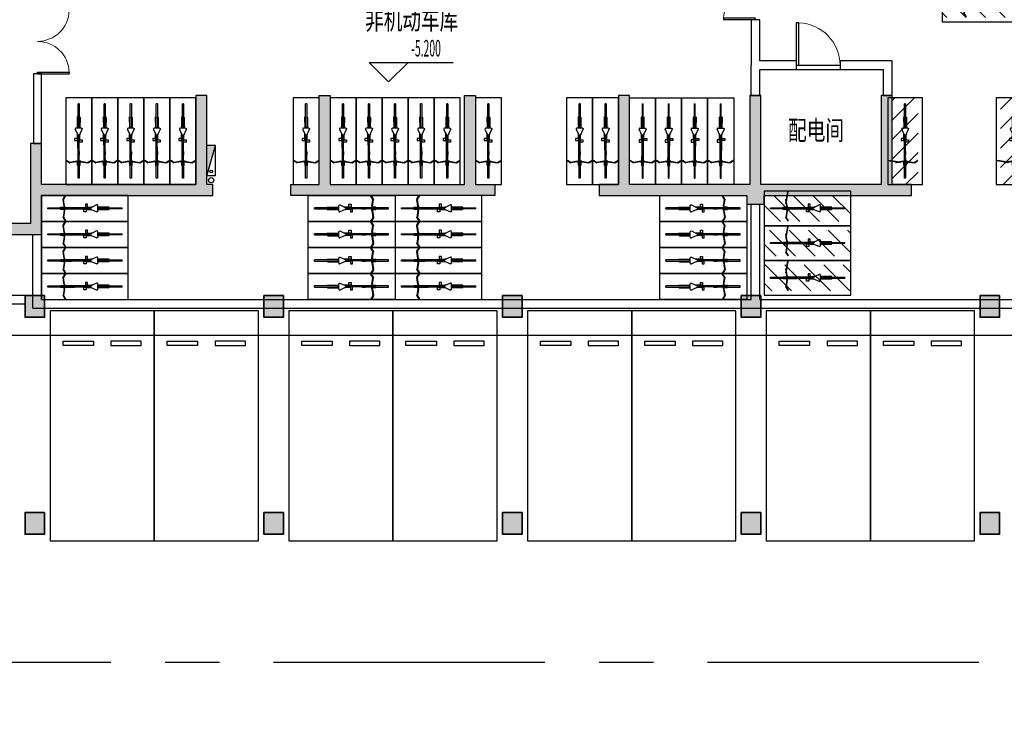
# Model space of a CAD drawing. Extents: x -242041 to 177609, y -4348792 to -3672517.
# Drawn here: x -18768 to 3917, y -3867253 to -3850967 of the extents above; entities that cross this region are included whole.
import ezdxf

# ---------------------------------------------------------------- set-up
doc = ezdxf.new("R2010")
doc.units = 0
doc.header["$LTSCALE"] = 1000
doc.header["$MEASUREMENT"] = 0
doc.linetypes.add('CENTER', pattern=[2, 1.25, -0.25, 0.25, -0.25])
doc.layers.get('0').update_dxf_attribs({"color": 8})
for name, color, linetype in [('COLUMN', 8, 'Continuous'), ('DIM_ELEV', 8, 'Continuous'), ('G_消火栓', 8, 'Continuous'), ('G_消防立管', 8, 'Continuous'), ('GROUND', 8, 'Continuous'), ('P_车位', 8, 'Continuous'), ('PUB_HATCH', 8, 'Continuous'), ('PUB_TEXT', 8, 'Continuous'), ('PUB_TEXT_1功能套型', 222, 'Continuous'), ('S-COL', 2, 'Continuous'), ('WALL', 8, 'Continuous'), ('WINDOW', 8, 'Continuous'), ('弱电间分割', 2, 'Continuous'), ('普通非机动车位', 8, 'Continuous'), ('电动非机动车', 8, 'Continuous')]:
    doc.layers.add(name, color=color, linetype=linetype)
doc.styles.add('_TCH_DIM', font='SIMPLEX.shx', dxfattribs={"width": 0.5, "height": 3, "bigfont": 'GBCBIG.shx'})
doc.styles.add('黑体', font='simhei.ttf')

# ---------------------------------------------------------------- blocks, each defined once
blk = doc.blocks.new('A-BSMT-CAR-FL03$0$CAR')
blk.add_lwpolyline([(-1250, 2207), (-1250, -3093), (1150, -3093), (1150, 2207)], close=True)
at = {"lineweight": -3}
for points in [[(-950, -2393), (-250, -2393), (-250, -2293), (-950, -2293)], [(850, -2393), (150, -2393), (150, -2293), (850, -2293)]]:
    blk.add_lwpolyline(points, close=True, dxfattribs=at)
blk = doc.blocks.new('A$C7FDA2C44')
at = {"layer": 'PUB_HATCH'}
for points in [[(324527, 3963622), (324077, 3963622), (324077, 3963122), (324527, 3963122)], [(330027, 3963622), (329577, 3963622), (329577, 3963122), (330027, 3963122)], [(335527, 3963622), (335077, 3963622), (335077, 3963122), (335527, 3963122)], [(341027, 3963622), (340577, 3963622), (340577, 3963122), (341027, 3963122)], [(346527, 3963622), (346077, 3963622), (346077, 3963122), (346527, 3963122)], [(324527, 3958622), (324077, 3958622), (324077, 3958122), (324527, 3958122)], [(330027, 3958622), (329577, 3958622), (329577, 3958122), (330027, 3958122)], [(335527, 3958622), (335077, 3958622), (335077, 3958122), (335527, 3958122)], [(341027, 3958622), (340577, 3958622), (340577, 3958122), (341027, 3958122)], [(346527, 3958622), (346077, 3958622), (346077, 3958122), (346527, 3958122)]]:
    blk.add_hatch(color=256, dxfattribs=at).paths.add_polyline_path(points)
at = {"layer": 'COLUMN'}
for p, q in [((324527, 3963622), (324077, 3963622)), ((324077, 3963622), (324077, 3963122)), ((324527, 3963122), (324527, 3963622)), ((330027, 3963622), (329577, 3963622)), ((329577, 3963622), (329577, 3963122)), ((330027, 3963122), (330027, 3963622)), ((335527, 3963622), (335077, 3963622)), ((335077, 3963622), (335077, 3963122)), ((335527, 3963122), (335527, 3963622)), ((341027, 3963622), (340577, 3963622)), ((340577, 3963622), (340577, 3963122)), ((341027, 3963122), (341027, 3963622)), ((346527, 3963622), (346077, 3963622)), ((346077, 3963622), (346077, 3963122)), ((346527, 3963122), (346527, 3963622)), ((324077, 3963122), (324527, 3963122)), ((329577, 3963122), (330027, 3963122)), ((335077, 3963122), (335527, 3963122)), ((340577, 3963122), (341027, 3963122)), ((346077, 3963122), (346527, 3963122)), ((324527, 3958622), (324077, 3958622)), ((324077, 3958622), (324077, 3958122)), ((324527, 3958122), (324527, 3958622)), ((330027, 3958622), (329577, 3958622)), ((329577, 3958622), (329577, 3958122)), ((330027, 3958122), (330027, 3958622)), ((335527, 3958622), (335077, 3958622)), ((335077, 3958622), (335077, 3958122)), ((335527, 3958122), (335527, 3958622)), ((341027, 3958622), (340577, 3958622)), ((340577, 3958622), (340577, 3958122)), ((341027, 3958122), (341027, 3958622)), ((346527, 3958622), (346077, 3958622)), ((346077, 3958622), (346077, 3958122)), ((346527, 3958122), (346527, 3958622)), ((324077, 3958122), (324527, 3958122)), ((329577, 3958122), (330027, 3958122)), ((335077, 3958122), (335527, 3958122)), ((340577, 3958122), (341027, 3958122)), ((346077, 3958122), (346527, 3958122))]:
    blk.add_line(p, q, dxfattribs=at)
at = {"layer": 'S-COL', "color": 1, "lineweight": 35}
for points in [[(324527, 3963622), (324077, 3963622), (324077, 3963122), (324527, 3963122)], [(330027, 3963622), (329577, 3963622), (329577, 3963122), (330027, 3963122)], [(335527, 3963622), (335077, 3963622), (335077, 3963122), (335527, 3963122)], [(341027, 3963622), (340577, 3963622), (340577, 3963122), (341027, 3963122)], [(346527, 3963622), (346077, 3963622), (346077, 3963122), (346527, 3963122)], [(324527, 3958622), (324077, 3958622), (324077, 3958122), (324527, 3958122)], [(330027, 3958622), (329577, 3958622), (329577, 3958122), (330027, 3958122)], [(335527, 3958622), (335077, 3958622), (335077, 3958122), (335527, 3958122)], [(341027, 3958622), (340577, 3958622), (340577, 3958122), (341027, 3958122)], [(346527, 3958622), (346077, 3958622), (346077, 3958122), (346527, 3958122)]]:
    blk.add_lwpolyline(points, close=True, dxfattribs=at)
blk = doc.blocks.new('A$C2B2E258F')
at = {"layer": 'PUB_HATCH'}
h = blk.add_hatch(color=256, dxfattribs=at)
h.paths.add_polyline_path([(22900, 6650), (24500, 6650), (24500, 9650), (26350, 9650), (26350, 9000), (26600, 9000), (26600, 9900), (25750, 9900), (25750, 11900), (26600, 11900), (26600, 12150), (25500, 12150), (25500, 9900), (22900, 9900), (22900, 9650), (24250, 9650), (24250, 6900), (22900, 6900)])
h.paths.add_polyline_path([(30900, 1100), (30900, 1350), (30250, 1350), (30250, 3400), (30000, 3400), (30000, 1350), (26900, 1350), (26900, 3400), (26650, 3400), (26650, 1350), (26200, 1350), (26200, 1100)])
h.paths.add_polyline_path([(17050, 1350), (16600, 1350), (16600, 1100), (20000, 1100), (20000, 900), (20400, 900), (20400, 1100), (23800, 1100), (23800, 1350), (23350, 1350), (23350, 3400), (23100, 3400), (23100, 1350), (20325, 1350), (20325, 3400), (20075, 3400), (20075, 1350), (17300, 1350), (17300, 3400), (17050, 3400)])
h.paths.add_polyline_path([(13500, 1350), (13500, 3400), (13750, 3400), (13750, 1350), (14200, 1350), (14200, 1100), (9500, 1100), (9500, 1350), (10150, 1350), (10150, 3400), (10400, 3400), (10400, 1350)])
h.paths.add_polyline_path([(19500, 9650), (19500, 9900), (20900, 9900), (20900, 9650), (20325, 9650), (20325, 6650), (20075, 6650), (20075, 9650)])
h.paths.add_polyline_path([(3750, 1350), (3750, 2300), (3500, 2300), (3500, 450), (250, 450), (250, 4400), (0, 4400), (0, 0), (400, 0), (400, 200), (3750, 200), (3750, 1100), (7700, 1100), (7700, 1350), (7560, 1350), (7560, 3400), (7310, 3400), (7310, 1350)])
h.paths.add_polyline_path([(0, 12600), (850, 12600), (850, 12350), (250, 12350), (250, 6380), (3750, 6380), (3750, 5400), (3500, 5400), (3500, 5980), (3250, 5980), (3250, 6130), (0, 6130)])
h.paths.add_polyline_path([(7100, 8800), (7100, 6900), (7560, 6900), (7560, 6650), (6850, 6650), (6850, 8800)])
h.paths.add_polyline_path([(3500, 12600), (3500, 10400), (3250, 10400), (3250, 12350), (2650, 12350), (2650, 12600)])
h.paths.add_polyline_path([(7100, 11700), (7700, 11700), (7700, 11950), (7100, 11950), (7100, 12600), (6300, 12600), (6300, 12350), (6850, 12350), (6850, 10230), (7100, 10230)])
h.paths.add_polyline_path([(36650, 1350), (36650, 2300), (36900, 2300), (36900, 450), (40150, 450), (40150, 4400), (40400, 4400), (40400, 0), (40000, 0), (40000, 200), (36650, 200), (36650, 1100), (32700, 1100), (32700, 1350), (32840, 1350), (32840, 3400), (33090, 3400), (33090, 1350)])
h.paths.add_polyline_path([(40400, 12600), (39550, 12600), (39550, 12350), (40150, 12350), (40150, 6380), (36650, 6380), (36650, 5400), (36900, 5400), (36900, 5980), (37150, 5980), (37150, 6130), (40400, 6130)])
h.paths.add_polyline_path([(33300, 8800), (33300, 6900), (32840, 6900), (32840, 6650), (33550, 6650), (33550, 8800)])
h.paths.add_polyline_path([(36900, 12600), (36900, 10400), (37150, 10400), (37150, 12350), (37750, 12350), (37750, 12600)])
h.paths.add_polyline_path([(33300, 11700), (32700, 11700), (32700, 11950), (33300, 11950), (33300, 12600), (34100, 12600), (34100, 12350), (33550, 12350), (33550, 10230), (33300, 10230)])
h.paths.add_polyline_path([(30600, 9200), (30600, 6900), (28400, 6900), (28400, 9200), (27900, 9200), (27900, 9000), (28150, 9000), (28150, 6650), (30800, 6650), (30800, 9200)])
h.paths.add_polyline_path([(28400, 12200), (27900, 12200), (27900, 11700), (28400, 11700)])
h.paths.add_polyline_path([(9800, 6900), (12000, 6900), (12000, 9200), (12500, 9200), (12500, 9000), (12250, 9000), (12250, 6650), (9600, 6650), (9600, 9200), (9800, 9200)])
h.paths.add_polyline_path([(20475, 11550), (19925, 11550), (19925, 12150), (20475, 12150)])
h.paths.add_polyline_path([(12000, 12200), (12500, 12200), (12500, 11700), (12000, 11700)])
h.paths.add_polyline_path([(9600, 14500), (9600, 14000), (10100, 14000), (10100, 14500)])
h.paths.add_polyline_path([(14550, 14500), (14550, 14000), (15100, 14000), (15100, 14500)])
h.paths.add_polyline_path([(30300, 14500), (30300, 14000), (30800, 14000), (30800, 14500)])
h.paths.add_polyline_path([(25500, 14500), (25500, 14000), (26050, 14000), (26050, 14500)])
h.paths.add_polyline_path([(16150, 9650), (16150, 6900), (17500, 6900), (17500, 6650), (15900, 6650), (15900, 9650), (14050, 9650), (14050, 9000), (13800, 9000), (13800, 9900), (14850, 9900), (14850, 11900), (13800, 11900), (13800, 12150), (15100, 12150), (15100, 9900), (17500, 9900), (17500, 9650)])
at = {"layer": 'COLUMN'}
for points in [[(3750, 1350), (3750, 2300), (3500, 2300), (3500, 450), (250, 450), (250, 4400), (0, 4400), (0, 0), (400, 0), (400, 200), (3750, 200), (3750, 1100), (7700, 1100), (7700, 1350), (7560, 1350), (7560, 3400), (7310, 3400), (7310, 1350), (3750, 1350)], [(13500, 1350), (13500, 3400), (13750, 3400), (13750, 1350), (14200, 1350), (14200, 1100), (9500, 1100), (9500, 1350), (10150, 1350), (10150, 3400), (10400, 3400), (10400, 1350), (13500, 1350)], [(17050, 1350), (16600, 1350), (16600, 1100), (20000, 1100), (20000, 900), (20400, 900), (20400, 1100), (23800, 1100), (23800, 1350), (23350, 1350), (23350, 3400), (23100, 3400), (23100, 1350), (20325, 1350), (20325, 3400), (20075, 3400), (20075, 1350), (17300, 1350), (17300, 3400), (17050, 3400), (17050, 1350)]]:
    blk.add_lwpolyline(points, dxfattribs=at)
blk = doc.blocks.new('A$C30CA5002')
at = {"layer": '普通非机动车位'}
for p, q in [((14.19, 20.47), (14.11, 20.12)), ((15.11, 13.69), (14.11, 20.12)), ((14.19, 20.47), (16.11, 23.35)), ((14.71, 20.36), (14.64, 20)), ((15.61, 13.69), (14.64, 20)), ((14.71, 20.36), (16.52, 23.07)), ((16.32, 23.39), (16.11, 23.35)), ((16.32, 23.39), (16.48, 23.28)), ((16.48, 23.28), (16.52, 23.07)), ((0, 11.22), (0, 12.22)), ((0, 12.22), (15.11, 12.22)), ((15.11, 11.22), (0, 11.22)), ((11.83, 12.26), (11.83, 12.76)), ((11.83, 12.76), (15.11, 12.76)), ((15.11, 12.26), (11.83, 12.26)), ((11.83, 10.69), (11.83, 11.19)), ((11.83, 11.19), (15.11, 11.19)), ((15.11, 10.69), (11.83, 10.69)), ((15.11, 9.69), (14.11, 3.27)), ((15.61, 9.69), (14.64, 3.39)), ((15.11, 13.69), (15.11, 12.76)), ((15.11, 12.76), (15.11, 12.26)), ((15.11, 12.26), (15.11, 12.22)), ((15.11, 12.22), (15.11, 11.69)), ((15.11, 11.22), (15.11, 11.69)), ((15.11, 11.19), (15.11, 11.22)), ((15.11, 10.69), (15.11, 11.19)), ((15.11, 9.69), (15.11, 10.69)), ((15.61, 13.69), (15.61, 12.76)), ((15.61, 12.76), (15.61, 12.26)), ((15.61, 12.76), (15.79, 12.76)), ((15.61, 12.26), (15.77, 12.26)), ((15.61, 12.26), (15.61, 12.22)), ((15.61, 12.22), (15.69, 12.22)), ((15.61, 12.22), (15.61, 11.22)), ((15.61, 11.22), (15.69, 11.22)), ((15.61, 11.19), (15.61, 11.22)), ((15.61, 10.69), (15.61, 11.19)), ((15.78, 11.19), (15.61, 11.19)), ((15.61, 10.69), (15.79, 10.69)), ((15.61, 9.69), (15.61, 10.69)), ((15.69, 11.22), (15.69, 12.22)), ((15.77, 12.22), (15.69, 12.22)), ((15.78, 11.22), (15.69, 11.22)), ((15.77, 12.22), (15.77, 12.26)), ((15.77, 12.26), (15.79, 12.26)), ((15.94, 12.22), (15.77, 12.22)), ((15.78, 11.19), (15.78, 11.22)), ((15.78, 11.22), (15.96, 11.22)), ((15.78, 11.19), (15.79, 11.19)), ((15.79, 12.27), (15.79, 12.76)), ((15.79, 12.76), (15.79, 12.76)), ((15.79, 12.76), (15.79, 12.27)), ((15.79, 12.26), (15.79, 12.27)), ((15.94, 12.27), (15.79, 12.27)), ((15.79, 12.27), (15.79, 12.27)), ((15.79, 12.27), (15.94, 12.27)), ((15.79, 11.18), (15.79, 11.19)), ((15.79, 10.69), (15.79, 11.18)), ((15.79, 11.18), (15.79, 10.69)), ((15.79, 11.18), (15.79, 11.18)), ((15.79, 11.18), (16.11, 11.17)), ((15.79, 10.69), (15.79, 10.69)), ((15.94, 12.31), (40.09, 12.39)), ((15.95, 12.32), (15.94, 12.31)), ((15.94, 12.27), (15.94, 12.31)), ((15.94, 12.22), (15.94, 12.27)), ((15.94, 12.27), (15.94, 12.27)), ((15.94, 12.22), (15.96, 12.22)), ((24.12, 12.34), (15.95, 12.32)), ((15.96, 11.21), (15.96, 11.22)), ((15.96, 11.21), (16.11, 11.21)), ((16.11, 11.21), (24.65, 11.24)), ((16.11, 11.17), (21.63, 11.22)), ((16.11, 11.17), (16.11, 11.21)), ((21.63, 11.22), (24.65, 11.24)), ((24.89, 11.22), (21.63, 11.22)), ((34.75, 12.43), (24.12, 12.34)), ((25.97, 12.35), (24.12, 12.34)), ((24.65, 11.24), (24.89, 11.24)), ((24.89, 11.24), (33.54, 11.27)), ((24.89, 11.22), (24.89, 11.24)), ((25.97, 12.35), (35.04, 12.43)), ((35.08, 12.38), (25.97, 12.35)), ((33.54, 8.57), (33.54, 11.27)), ((33.54, 11.27), (34.38, 11.27)), ((34.38, 11.27), (35.22, 11.28)), ((34.38, 11.27), (34.68, 10.82)), ((34.68, 10.82), (35.26, 11.21)), ((35.04, 12.43), (34.75, 12.43)), ((35.04, 15.57), (35.04, 12.57)), ((37.04, 15.57), (35.04, 15.57)), ((35.04, 12.57), (35.07, 12.57)), ((35.07, 12.45), (35.04, 12.43)), ((35.04, 12.43), (35.07, 12.43)), ((35.07, 12.88), (35.08, 12.88)), ((35.07, 12.57), (35.07, 12.88)), ((35.07, 12.45), (35.07, 12.57)), ((35.07, 12.43), (35.07, 12.45)), ((35.07, 12.43), (35.08, 12.43)), ((35.08, 12.38), (35.08, 12.88)), ((35.08, 12.88), (37.04, 12.88)), ((35.08, 12.38), (35.08, 12.43)), ((35.08, 12.38), (35.08, 12.38)), ((35.08, 12.38), (35.14, 12.38)), ((40.1, 12.39), (35.14, 12.38)), ((35.26, 11.21), (35.22, 11.28)), ((35.22, 11.28), (35.54, 11.28)), ((35.54, 11.28), (39.71, 11.29)), ((35.54, 11.28), (35.54, 11.22)), ((35.54, 11.22), (39.76, 11.22)), ((35.54, 11.22), (35.54, 10.73)), ((35.54, 10.73), (40.18, 10.73)), ((35.54, 10.73), (35.54, 8.57)), ((37.04, 12.88), (37.04, 15.57)), ((37.04, 12.88), (41.3, 12.88)), ((39.97, 12.21), (39.56, 11.52)), ((39.56, 11.52), (39.71, 11.29)), ((39.71, 11.29), (39.76, 11.22)), ((39.76, 11.22), (40.01, 10.85)), ((40.09, 12.27), (39.97, 12.21)), ((40.01, 10.85), (40.17, 10.78)), ((40.09, 12.39), (40.1, 12.39)), ((40.09, 12.27), (40.09, 12.39)), ((40.1, 12.28), (40.09, 12.27)), ((40.1, 12.39), (40.1, 12.38)), ((40.1, 12.38), (40.26, 12.38)), ((40.1, 12.38), (40.1, 12.28)), ((40.26, 12.35), (40.1, 12.28)), ((40.17, 10.78), (40.18, 10.73)), ((40.17, 10.78), (40.32, 10.72)), ((40.18, 10.73), (40.2, 10.65)), ((40.2, 10.65), (40.32, 10.72)), ((40.48, 10.65), (40.2, 10.65)), ((40.26, 12.38), (40.38, 12.84)), ((40.69, 12.57), (40.26, 12.35)), ((40.26, 12.35), (40.26, 12.38)), ((40.32, 10.72), (40.48, 10.65)), ((41.24, 12.85), (40.38, 12.84)), ((40.38, 12.84), (40.71, 12.66)), ((40.48, 10.65), (45.49, 8.46)), ((40.69, 12.57), (40.71, 12.66)), ((40.87, 12.66), (40.69, 12.57)), ((40.71, 12.66), (40.87, 12.66)), ((41.24, 12.85), (40.87, 12.66)), ((41.3, 12.88), (41.24, 12.85)), ((45.45, 14.95), (41.3, 12.88)), ((46.18, 14.92), (45.45, 14.95)), ((46.54, 14.28), (46.18, 14.92)), ((46.54, 12.91), (46.54, 14.28)), ((56.76, 13.03), (46.54, 12.91)), ((46.54, 12.73), (46.54, 12.91)), ((46.54, 12.73), (57.09, 12.85)), ((46.54, 11.8), (46.54, 12.73)), ((46.54, 11.8), (47.83, 11.81)), ((46.54, 11.69), (46.54, 11.8)), ((46.54, 11.69), (47.73, 11.68)), ((46.54, 10.76), (46.54, 11.69)), ((46.54, 10.76), (56.91, 10.64)), ((46.54, 10.58), (46.54, 10.76)), ((56.58, 10.46), (46.54, 10.58)), ((46.54, 9.14), (46.54, 10.58)), ((56.5, 11.22), (47.87, 11.22)), ((47.95, 12.22), (56.92, 12.22)), ((56.5, 11.22), (56.75, 11.22)), ((56.91, 10.64), (56.58, 10.46)), ((56.74, 12.38), (56.75, 12.38)), ((56.75, 12.38), (56.75, 12.41)), ((56.75, 10.75), (56.75, 11.22)), ((56.75, 11.22), (56.76, 11.22)), ((57.09, 12.85), (56.76, 13.03)), ((56.76, 11.22), (56.91, 10.64)), ((69.22, 11.22), (56.76, 11.22)), ((56.92, 12.22), (57.09, 12.85)), ((56.92, 12.22), (69.22, 12.22)), ((69.22, 11.22), (69.22, 12.22)), ((14.19, 2.92), (14.11, 3.27)), ((14.19, 2.92), (16.11, 0.04)), ((14.71, 3.03), (14.64, 3.39)), ((14.71, 3.03), (16.52, 0.32)), ((16.32, 0), (16.11, 0.04)), ((16.32, 0), (16.48, 0.11)), ((16.48, 0.11), (16.52, 0.32)), ((35.54, 8.57), (33.54, 8.57)), ((46.2, 8.52), (45.49, 8.46)), ((46.54, 9.14), (46.2, 8.52))]:
    blk.add_line(p, q, dxfattribs=at)
blk.add_lwpolyline([(74.89, -0.43), (74.89, 23.86), (-6.07, 23.86), (-6.07, -0.43)], close=True, dxfattribs=at)
blk = doc.blocks.new('A$C5AA06F5C')
blk.add_blockref('A$C30CA5002', (0, 0))
blk = doc.blocks.new('A$C52E8337B')
h = blk.add_hatch()
h.set_pattern_fill('ANSI31', color=256, scale=200, style=0)
h.set_pattern_definition([(45, (178417.94, 3214353.96), (-224.506403, 224.506403), [])])
h.paths.add_polyline_path([(500, 2000), (-100, 2000), (-100, 0), (500, 0)])
for p, q in [((212, 1860), (188, 1860)), ((188, 1556), (188, 1860)), ((212, 1860), (212, 1552)), ((172, 1560), (168, 1552)), ((168, 1552), (171, 1300)), ((175, 1300), (172, 1560)), ((188, 1556), (172, 1560)), ((184, 1552), (183, 1552)), ((184, 1552), (184, 1552)), ((188, 1334), (188, 1556)), ((212, 1552), (227, 1556)), ((224, 1552), (212, 1552)), ((212, 1546), (212, 1552)), ((212, 1552), (212, 1552)), ((212, 1546), (212, 1332)), ((224, 1300), (227, 1556)), ((227, 1556), (231, 1548)), ((231, 1548), (228, 1300)), ((121, 1291), (120, 1273)), ((120, 1273), (171, 1170)), ((137, 1300), (121, 1291)), ((171, 1300), (137, 1300)), ((175, 1300), (171, 1300)), ((171, 1065), (171, 1170)), ((171, 1170), (172, 1169)), ((172, 1169), (172, 1148)), ((172, 1169), (177, 1160)), ((172, 1148), (177, 1156)), ((184, 1145), (172, 1148)), ((198, 1300), (175, 1300)), ((177, 1156), (177, 1160)), ((177, 1160), (179, 1155)), ((179, 1155), (177, 1156)), ((179, 1155), (184, 1144)), ((183, 1140), (183, 1141)), ((183, 1141), (184, 1141)), ((183, 1141), (184, 1018)), ((185, 544), (183, 1140)), ((186, 1140), (183, 1140)), ((184, 1141), (184, 1145)), ((184, 1144), (184, 1145)), ((184, 1144), (186, 1141)), ((184, 1141), (186, 1141)), ((186, 1141), (186, 1140)), ((186, 1140), (188, 1137)), ((188, 1137), (205, 1127)), ((198, 1300), (198, 1332)), ((201, 1300), (198, 1300)), ((201, 1300), (201, 1329)), ((224, 1300), (201, 1300)), ((212, 1132), (221, 1138)), ((221, 1138), (223, 1142)), ((223, 1142), (225, 1146)), ((223, 1142), (224, 1143)), ((228, 1300), (224, 1300)), ((224, 1028), (224, 1143)), ((224, 1143), (226, 1143)), ((225, 1146), (226, 1150)), ((226, 1143), (225, 1146)), ((226, 1150), (281, 1274)), ((226, 1150), (226, 1143)), ((264, 1300), (228, 1300)), ((264, 1300), (279, 1291)), ((279, 1291), (281, 1274)), ((105, 1065), (105, 1016)), ((171, 1065), (105, 1065)), ((105, 1016), (179, 1016)), ((171, 1017), (171, 1065)), ((184, 1017), (171, 1017)), ((171, 1016), (171, 1017)), ((179, 1016), (171, 1016)), ((179, 1016), (179, 1016)), ((182, 1016), (179, 1016)), ((184, 1017), (182, 1017)), ((182, 1016), (182, 1017)), ((182, 1016), (182, 1016)), ((182, 1016), (182, 1016)), ((184, 791), (182, 1016)), ((182, 1016), (182, 1016)), ((182, 1016), (182, 1009)), ((182, 1009), (185, 746)), ((184, 1017), (184, 1018)), ((184, 1017), (184, 1017)), ((184, 1017), (184, 791)), ((205, 1127), (211, 1131)), ((211, 1131), (212, 1132)), ((211, 1028), (211, 1131)), ((211, 1028), (212, 1028)), ((211, 1020), (211, 1028)), ((213, 1021), (211, 1020)), ((211, 999), (211, 1020)), ((211, 999), (222, 1007)), ((211, 979), (211, 999)), ((278, 979), (211, 979)), ((212, 765), (211, 979)), ((212, 1028), (212, 1132)), ((212, 1028), (224, 1028)), ((222, 1007), (213, 1021)), ((224, 1028), (278, 1028)), ((278, 1028), (278, 979)), ((184, 791), (185, 746)), ((185, 746), (185, 544)), ((212, 765), (212, 765)), ((212, 759), (212, 765)), ((212, 765), (212, 684)), ((212, 684), (212, 759)), ((212, 548), (212, 759)), ((214, 548), (212, 684)), ((-188, 553), (-186, 557)), ((-188, 553), (-187, 548)), ((84, 501), (-187, 548)), ((-186, 557), (-180, 558)), ((87, 513), (-180, 558)), ((-16, 501), (-8, 499)), ((-13, 513), (-5, 512)), ((151, 523), (-8, 499)), ((151, 536), (-5, 512)), ((151, 536), (174, 536)), ((151, 523), (174, 523)), ((186, 540), (174, 540)), ((174, 540), (174, 540)), ((174, 540), (186, 540)), ((174, 536), (174, 540)), ((174, 536), (187, 536)), ((174, 523), (187, 523)), ((174, 442), (174, 523)), ((185, 544), (185, 544)), ((186, 544), (185, 544)), ((186, 544), (186, 540)), ((186, 540), (186, 544)), ((188, 544), (186, 544)), ((186, 544), (186, 544)), ((187, 540), (186, 540)), ((186, 540), (186, 540)), ((188, 540), (187, 540)), ((187, 536), (187, 540)), ((187, 540), (187, 540)), ((187, 536), (188, 536)), ((187, 523), (188, 523)), ((187, 523), (187, 442)), ((188, 544), (188, 540)), ((188, 544), (188, 544)), ((188, 540), (188, 538)), ((188, 536), (188, 538)), ((212, 538), (188, 538)), ((188, 536), (212, 536)), ((188, 523), (201, 523)), ((188, 150), (188, 523)), ((212, 523), (201, 523)), ((214, 548), (212, 548)), ((212, 544), (212, 548)), ((212, 544), (212, 544)), ((212, 540), (212, 544)), ((213, 540), (212, 540)), ((212, 540), (212, 538)), ((212, 536), (212, 538)), ((213, 536), (212, 536)), ((213, 523), (212, 523)), ((212, 523), (212, 150)), ((213, 540), (214, 548)), ((213, 540), (213, 540)), ((225, 540), (213, 540)), ((213, 540), (213, 540)), ((213, 540), (225, 540)), ((213, 540), (213, 540)), ((213, 540), (213, 536)), ((225, 536), (213, 536)), ((225, 523), (213, 523)), ((213, 442), (213, 523)), ((225, 536), (225, 540)), ((225, 540), (225, 540)), ((250, 536), (225, 536)), ((250, 523), (225, 523)), ((225, 523), (225, 442)), ((250, 536), (406, 512)), ((250, 523), (409, 499)), ((415, 513), (406, 512)), ((417, 501), (409, 499)), ((415, 513), (482, 558)), ((417, 501), (488, 548)), ((487, 557), (482, 558)), ((489, 553), (487, 557)), ((489, 553), (488, 548)), ((187, 442), (174, 442)), ((225, 442), (213, 442)), ((212, 150), (188, 150))]:
    blk.add_line(p, q)
blk.add_lwpolyline([(600, 2000), (-200, 2000), (-200, 0), (600, 0)], close=True)
blk = doc.blocks.new('P-消火栓-单栓薄型SG18D65Z-J(单栓)')
at = {"layer": 'G_消火栓'}
blk.add_hatch(color=256, dxfattribs=at).paths.add_polyline_path([(100, -100), (-600, 100), (-600, -100)])
for p, q in [((-600, 100), (-600, -100)), ((100, 100), (-600, 100)), ((100, -100), (-600, 100)), ((100, 100), (100, -100)), ((100, -100), (-600, -100))]:
    blk.add_line(p, q, dxfattribs=at)
blk.add_circle((0, 0), 30, dxfattribs=at)
blk = doc.blocks.new('$DorLib2D$00000001')
for p, q in [((0.45, 0.975), (0.5, 0.975)), ((0.45, 0), (0.45, 0.975)), ((0.5, 0), (0.5, 0.975)), ((0.5, 0), (0.45, 0))]:
    blk.add_line(p, q)
at = {"lineweight": 13}
blk.add_arc((0.475, 0), 0.975, 91.4693, 180, dxfattribs=at)
blk = doc.blocks.new('$DorLib2D$00000002')
for p, q in [((-0.5, 0), (-0.5, 0.4875)), ((-0.475, 0.4875), (-0.5, 0.4875)), ((-0.475, 0), (-0.475, 0.4875)), ((0.475, 0), (0.475, 0.4875)), ((0.475, 0.4875), (0.5, 0.4875)), ((0.5, 0), (0.5, 0.4875)), ((-0.5, 0), (-0.475, 0)), ((0.5, 0), (0.475, 0))]:
    blk.add_line(p, q)
at = {"lineweight": 13}
for centre, start, end in [((-0.4875, 0), 0, 88.53072), ((0.4875, 0), 91.46928, 180)]:
    blk.add_arc(centre, 0.4875, start, end, dxfattribs=at)
blk = doc.blocks.new('B1F')
at = {"layer": 'DIM_ELEV'}
for p, q in [((98599.7, -142174.2), (98149.7, -141724.2)), ((98149.7, -141724.2), (100086.8, -141724.2)), ((98599.7, -142174.2), (99049.7, -141724.2))]:
    blk.add_line(p, q, dxfattribs=at)
at = {"layer": 'G_消防立管'}
blk.add_circle((94510, -144440), 60, dxfattribs=at)
at = {"layer": 'GROUND', "linetype": 'CENTER', "ltscale": 5}
blk.add_line((-4050, -155550), (129850, -155550), dxfattribs=at)
at = {"layer": 'WALL'}
for p, q in [((107150, -140740), (106950, -140740)), ((106950, -140740), (106950, -141790)), ((107150, -141690), (107150, -140740)), ((108000, -141690), (107150, -141690)), ((108000, -141890), (108000, -141690)), ((110200, -141690), (109000, -141690)), ((109000, -141690), (109000, -141890)), ((110200, -142490), (110200, -141690)), ((90600, -141990), (90420, -141990)), ((90420, -141990), (90420, -143590)), ((90600, -143590), (90600, -141990)), ((106950, -142490), (106950, -141790)), ((107150, -141890), (108000, -141890)), ((107150, -142490), (107150, -141890)), ((109000, -141890), (110000, -141890)), ((110000, -142490), (110000, -141890)), ((106950, -142490), (107150, -142490)), ((110000, -142490), (110200, -142490)), ((90420, -143590), (90600, -143590)), ((106950, -147190), (106950, -144990)), ((106950, -144990), (107150, -144990)), ((107150, -147190), (107150, -144990)), ((90400, -147390), (90400, -145690)), ((90400, -145690), (90600, -145690)), ((90600, -147190), (90600, -145690)), ((90225, -147100), (87050, -147100)), ((90225, -147300), (90225, -147100)), ((90600, -147190), (106950, -147190)), ((107150, -147190), (123500, -147190)), ((90225, -147300), (86850, -147300)), ((90400, -147390), (107050, -147390)), ((107050, -147390), (123700, -147390))]:
    blk.add_line(p, q, dxfattribs=at)
at = {"layer": 'WINDOW'}
for p, q in [((108000, -141790), (109000, -141790)), ((108000, -141890), (109000, -141890))]:
    blk.add_line(p, q, dxfattribs=at)
at = {"layer": 'COLUMN'}
for name, p in [('A$C7FDA2C44', (-233851.8, -4110722.1)), ('A$C2B2E258F', (86850, -145890))]:
    blk.add_blockref(name, p, dxfattribs=at)
at = {"layer": 'G_消火栓', "rotation": 270}
blk.add_blockref('P-消火栓-单栓薄型SG18D65Z-J(单栓)', (94510, -144240), dxfattribs=at)
at = {"layer": 'P_车位', "extrusion": (0, 0, -1), "xscale": -1, "zscale": -1, "rotation": 180}
for p in [(-91950, -150543.1), (-94350, -150543.1), (-97450, -150543.1), (-99850, -150543.1), (-102950, -150543.1), (-105350, -150543.1), (-108450, -150543.1), (-110850, -150543.1)]:
    blk.add_blockref('A-BSMT-CAR-FL03$0$CAR', p, dxfattribs=at)
at = {"layer": 'WINDOW', "xscale": -1500, "zscale": -1500}
for p, yscale, rotation in [((107050, -139990), 1500, 90), ((90510, -141240), -1500, 90.00000000000854)]:
    blk.add_blockref('$DorLib2D$00000002', p, dxfattribs=dict(at, yscale=yscale, rotation=rotation))
at = {"layer": 'WINDOW', "xscale": -1000, "yscale": 1000, "zscale": -1000}
blk.add_blockref('$DorLib2D$00000001', (108500, -141790), dxfattribs=at)
at = {"layer": '普通非机动车位', "yscale": 24.70268349492734, "zscale": 24.70268349492734}
for p, xscale, rotation in [((91749.4, -144390), 24.70268349492734, 90), ((92349.4, -144390), 24.70268349492734, 90), ((92949.4, -144390), 24.70268349492734, 90), ((93549.4, -144390), 24.70268349492734, 90), ((94149.4, -144390), 24.70268349492734, 90), ((96989.4, -144390), 24.70268349492734, 90), ((97839.4, -144390), 24.70268349492734, 90), ((98439.4, -144390), 24.70268349492734, 90), ((99039.4, -144390), 24.70268349492734, 90), ((99639.4, -144390), 24.70268349492734, 90), ((100239.4, -144390), 24.70268349492734, 90), ((101189.4, -144390), 24.70268349492734, 90), ((103289.4, -144390), 24.70268349492734, 90), ((103889.4, -144390), 24.70268349492734, 90), ((104160.6, -144390), -24.70268349492734, 270), ((104760.6, -144390), -24.70268349492734, 270), ((105360.6, -144390), -24.70268349492734, 270), ((105960.6, -144390), -24.70268349492734, 270)]:
    blk.add_blockref('A$C5AA06F5C', p, dxfattribs=dict(at, xscale=xscale, rotation=rotation))
for p, xscale in [((90750, -145379.4), 24.70268349492734), ((98600, -145379.4), -24.70268349492734), ((98900, -145379.4), 24.70268349492734), ((106700, -145379.4), -24.70268349492734), ((90750, -145979.4), 24.70268349492734), ((98600, -145979.4), -24.70268349492734), ((98900, -145979.4), 24.70268349492734), ((106700, -145979.4), -24.70268349492734), ((90750, -146579.4), 24.70268349492734), ((98600, -146579.4), -24.70268349492734), ((98900, -146579.4), 24.70268349492734), ((106700, -146579.4), -24.70268349492734), ((90750, -147179.4), 24.70268349492734), ((98600, -147179.4), -24.70268349492734), ((98900, -147179.4), 24.70268349492734), ((106700, -147179.4), -24.70268349492734)]:
    blk.add_blockref('A$C5AA06F5C', p, dxfattribs=dict(at, xscale=xscale))
at = {"layer": '电动非机动车'}
for p, rotation in [((111350, -140190), 269.9999999999999), ((107250, -144890), 270), ((107250, -145690), 270), ((107250, -146490), 270)]:
    blk.add_blockref('A$C52E8337B', p, dxfattribs=dict(at, rotation=rotation))
for p in [(110300, -144540), (112800, -144540)]:
    blk.add_blockref('A$C52E8337B', p, dxfattribs=at)
at = {"layer": 'PUB_TEXT', "style": '_TCH_DIM', "width": 0.458824}
blk.add_text('-5.200', height=382.5, dxfattribs=at).set_placement((99122.6, -141589.2))
at = {"layer": 'PUB_TEXT_1功能套型', "style": '黑体', "width": 0.7}
for s, p in [('非机动车库', (98057, -140967.1)), ('配电间', (107803.5, -143515))]:
    blk.add_text(s, height=450, dxfattribs=at).set_placement(p)

msp = doc.modelspace()

# ---------------------------------------------------------------- linework, layer by layer
at = {"layer": '弱电间分割'}
msp.add_lwpolyline([(-36068, -3846427), (-36068, -3858237), (7775, -3858237), (7775, -3866742), (7775, -3876034), (87301, -3876034), (87301, -3836928)], dxfattribs=at)

# ---------------------------------------------------------------- block references
msp.add_blockref('B1F', (-108868, -3710227))

doc.saveas('drawing.dxf')
